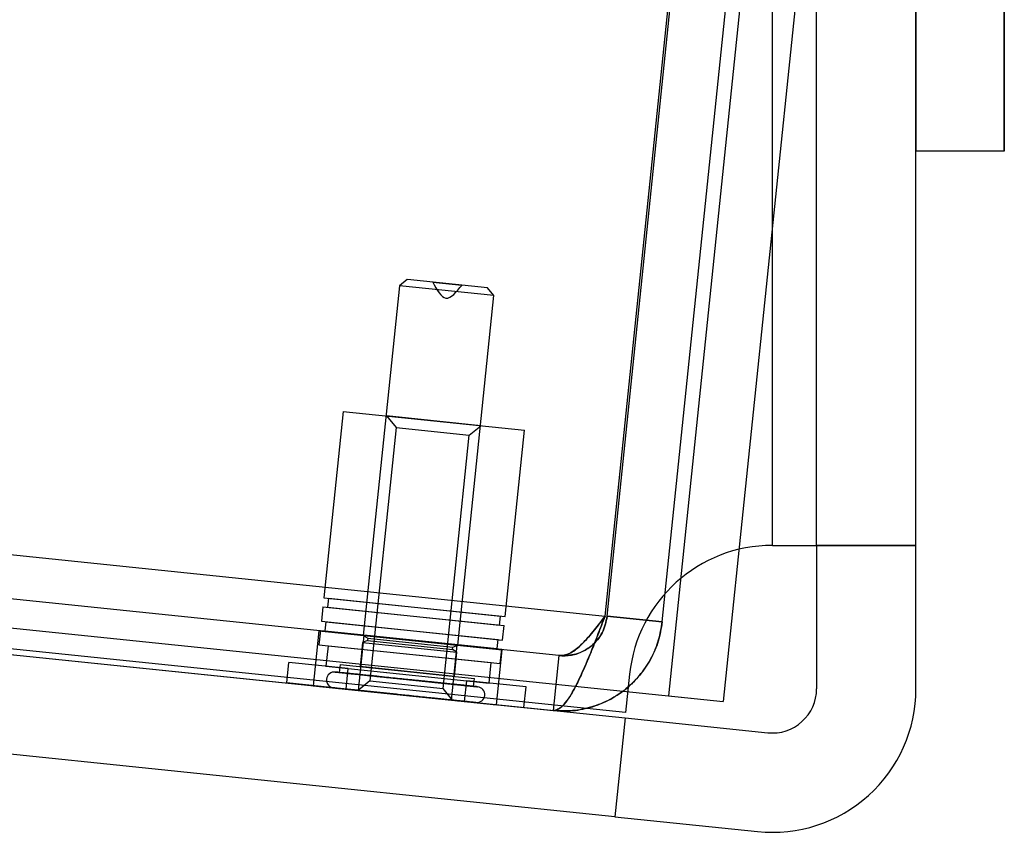
# Model space of a CAD drawing. Units: inches. Extents: x 1.2 to 38.4, y 1.4 to 29.1.
# Drawn here: x 35.4 to 36.3, y 9.5 to 10.2 of the extents above; entities that cross this region are included whole.
import ezdxf

# ---------------------------------------------------------------- set-up
doc = ezdxf.new("R2010")
doc.units = ezdxf.units.IN
doc.header["$LTSCALE"] = 3.555556
doc.header["$MEASUREMENT"] = 0

msp = doc.modelspace()

# ---------------------------------------------------------------- linework, layer by layer
at = {"color": 7, "linetype": 'Continuous', "lineweight": 25}
for p, q in [((36.16829, 9.7239), (36.16829, 11.04955)), ((36.25829, 9.7239), (36.25829, 11.04955)), ((36.12829, 9.7239), (36.12829, 10.91955)), ((36.25829, 10.58105), (36.25829, 10.08105)), ((36.25829, 10.08105), (36.25829, 10.58105)), ((36.33829, 10.58105), (36.33829, 10.08105)), ((36.33829, 10.08105), (36.33829, 10.58105)), ((35.97671, 9.65986), (36.05392, 10.40587)), ((35.9787, 9.65965), (36.05591, 10.40567)), ((36.02843, 9.6545), (36.10565, 10.40052)), ((36.11808, 10.39923), (36.03407, 9.58757)), ((36.16782, 10.39408), (36.0838, 9.58242)), ((30.54387, 10.13171), (35.99487, 9.5675)), ((35.99538, 9.57247), (30.54437, 10.13668)), ((36.33829, 10.08105), (36.25829, 10.08105)), ((35.9856, 9.47798), (30.5346, 10.04218)), ((35.79766, 9.96491), (35.79053, 9.95912)), ((35.79766, 9.96491), (35.79053, 9.95912)), ((35.87027, 9.9574), (35.7977, 9.96491)), ((35.87027, 9.9574), (35.7977, 9.96491)), ((35.82072, 9.96253), (35.84718, 9.95979)), ((35.82072, 9.96253), (35.84718, 9.95979)), ((35.79053, 9.95912), (35.75774, 9.64231)), ((35.79053, 9.95912), (35.75774, 9.64231)), ((35.87607, 9.95026), (35.79057, 9.95911)), ((35.87607, 9.95026), (35.79057, 9.95911)), ((35.87607, 9.95026), (35.87027, 9.9574)), ((35.87607, 9.95026), (35.87027, 9.9574)), ((35.84328, 9.63345), (35.87607, 9.95026)), ((35.84328, 9.63345), (35.87607, 9.95026)), ((33.71777, 9.89367), (35.97671, 9.65986)), ((35.93479, 9.62398), (33.75145, 9.84997)), ((35.73953, 9.84526), (35.72206, 9.67646)), ((35.73953, 9.84526), (35.90366, 9.82827)), ((33.59709, 9.83981), (36.0838, 9.58242)), ((35.77882, 9.84119), (35.78743, 9.8306)), ((35.86437, 9.83234), (35.77886, 9.84119)), ((35.78743, 9.8306), (35.76368, 9.60113)), ((35.78743, 9.8306), (35.85378, 9.82373)), ((35.85378, 9.82373), (35.86437, 9.83234)), ((35.88619, 9.65947), (35.90366, 9.82827)), ((35.83002, 9.59426), (35.85378, 9.82373)), ((33.74631, 9.80024), (35.92964, 9.57425)), ((36.12829, 9.7239), (36.16829, 9.7239)), ((36.12829, 9.7239), (36.25829, 9.7239)), ((36.12829, 9.7239), (36.16829, 9.7239)), ((36.12829, 9.7239), (36.25829, 9.7239)), ((36.25829, 9.7239), (36.16829, 9.7239)), ((36.16829, 9.7239), (36.16829, 9.5939)), ((36.25829, 9.5939), (36.25829, 9.7239)), ((35.72206, 9.67646), (35.88619, 9.65947)), ((35.72617, 9.67604), (35.72532, 9.66783)), ((35.72617, 9.67604), (35.88205, 9.6599)), ((35.72121, 9.66826), (35.71985, 9.65513)), ((35.72121, 9.66826), (35.88534, 9.65127)), ((35.72532, 9.66783), (35.8812, 9.6517)), ((35.88123, 9.65169), (35.88208, 9.6599)), ((36.02843, 9.6545), (35.9787, 9.65965)), ((35.9787, 9.65965), (36.02843, 9.6545)), ((35.71985, 9.65513), (35.88398, 9.63814)), ((35.72396, 9.6547), (35.72311, 9.6465)), ((35.72396, 9.6547), (35.87984, 9.63857)), ((35.88398, 9.63814), (35.88534, 9.65127)), ((35.71745, 9.64648), (35.7123, 9.59674)), ((35.71745, 9.64648), (35.88356, 9.62928)), ((35.71901, 9.64692), (35.71765, 9.63379)), ((35.71901, 9.64692), (35.88313, 9.62993)), ((35.72311, 9.6465), (35.87899, 9.63036)), ((35.75823, 9.64226), (35.75309, 9.59252)), ((35.75823, 9.64226), (35.75309, 9.59252)), ((35.75774, 9.64231), (35.76179, 9.63973)), ((35.75774, 9.64231), (35.76179, 9.63973)), ((35.84328, 9.63345), (35.75777, 9.6423)), ((35.84328, 9.63345), (35.75777, 9.6423)), ((35.75823, 9.64226), (35.84239, 9.63355)), ((35.75823, 9.64226), (35.84239, 9.63355)), ((35.76179, 9.63973), (35.76157, 9.63759)), ((35.76179, 9.63973), (35.76157, 9.63759)), ((35.76179, 9.63973), (35.83874, 9.63176)), ((35.76179, 9.63973), (35.83874, 9.63176)), ((35.71765, 9.63379), (35.88177, 9.6168)), ((35.72585, 9.63294), (35.72393, 9.61434)), ((35.72585, 9.63294), (35.87356, 9.61765)), ((35.75707, 9.63589), (35.75481, 9.61406)), ((35.75707, 9.63589), (35.75481, 9.61406)), ((35.76157, 9.63759), (35.75707, 9.63589)), ((35.76157, 9.63759), (35.75707, 9.63589)), ((35.75707, 9.63589), (35.84258, 9.62704)), ((35.75707, 9.63589), (35.84258, 9.62704)), ((35.76157, 9.63759), (35.83852, 9.62962)), ((35.76157, 9.63759), (35.83852, 9.62962)), ((35.83763, 9.58377), (35.84278, 9.63351)), ((35.83763, 9.58377), (35.84278, 9.63351)), ((35.83856, 9.62962), (35.83878, 9.63176)), ((35.83856, 9.62962), (35.83878, 9.63176)), ((35.83878, 9.63176), (35.84328, 9.63345)), ((35.83878, 9.63176), (35.84328, 9.63345)), ((35.87903, 9.63036), (35.87987, 9.63856)), ((35.84262, 9.62704), (35.83856, 9.62962)), ((35.84262, 9.62704), (35.83856, 9.62962)), ((35.84036, 9.6052), (35.84262, 9.62704)), ((35.84036, 9.6052), (35.84262, 9.62704)), ((35.87842, 9.57955), (35.88356, 9.62928)), ((35.88177, 9.6168), (35.88313, 9.62993)), ((35.93479, 9.62398), (35.92964, 9.57425)), ((35.93479, 9.62398), (35.92964, 9.57425)), ((35.68847, 9.59921), (35.69039, 9.61781)), ((35.74409, 9.61225), (35.69039, 9.61781)), ((35.72393, 9.61434), (35.87164, 9.59905)), ((35.73671, 9.61593), (35.73597, 9.60877)), ((35.73671, 9.61593), (35.73597, 9.60877)), ((35.73671, 9.61593), (35.85842, 9.60334)), ((35.73671, 9.61593), (35.85842, 9.60334)), ((35.74216, 9.59365), (35.74409, 9.61225)), ((35.74409, 9.61225), (35.85148, 9.60114)), ((35.84036, 9.6052), (35.75485, 9.61406)), ((35.84036, 9.6052), (35.75485, 9.61406)), ((35.87164, 9.59905), (35.87356, 9.61765)), ((35.73597, 9.60877), (35.85768, 9.59617)), ((35.73597, 9.60877), (35.85768, 9.59617)), ((35.85772, 9.59617), (35.85846, 9.60333)), ((35.85772, 9.59617), (35.85846, 9.60333)), ((35.99898, 9.60728), (35.99538, 9.57247)), ((35.74216, 9.59365), (35.68847, 9.59921)), ((35.7123, 9.59674), (35.87842, 9.57955)), ((35.76368, 9.60113), (35.75309, 9.59252)), ((35.76368, 9.60113), (35.83002, 9.59426)), ((35.84955, 9.58254), (35.85148, 9.60114)), ((35.90517, 9.59558), (35.85148, 9.60114)), ((35.90325, 9.57698), (35.90517, 9.59558)), ((35.74216, 9.59365), (35.84955, 9.58254)), ((35.75309, 9.59252), (35.8386, 9.58367)), ((35.75309, 9.59252), (35.83724, 9.58381)), ((35.75309, 9.59252), (35.83724, 9.58381)), ((35.83863, 9.58367), (35.83002, 9.59426)), ((36.03407, 9.58757), (36.0838, 9.58242)), ((35.84955, 9.58254), (35.90325, 9.57698)), ((35.99487, 9.5675), (35.9856, 9.47798)), ((35.99487, 9.5675), (36.12418, 9.55411)), ((35.9856, 9.47798), (36.11491, 9.46459))]:
    msp.add_line(p, q, dxfattribs=at)
for centre, radius, start, end in [((36.12829, 9.5939), 0.13, 90, 174.0906), ((36.12829, 9.5939), 0.13, 90, 174.0906), ((36.12829, 9.5939), 0.13, 90, 174.0906), ((36.12829, 9.5939), 0.13, 90, 174.0906), ((35.73164, 9.60198), 0.0072, 84.0906, 264.0906), ((35.73164, 9.60198), 0.0072, 84.0906, 264.0906), ((35.86056, 9.58864), 0.0072, 264.0906, 84.0906), ((35.86056, 9.58864), 0.0072, 264.0906, 84.0906), ((36.12829, 9.5939), 0.13, 264.0906, 0), ((36.12829, 9.5939), 0.13, 264.0906, 0), ((36.12829, 9.5939), 0.04, 264.0906, 0), ((36.12829, 9.5939), 0.04, 264.0906, 0)]:
    msp.add_arc(centre, radius, start, end, dxfattribs=at)
for points in [[(35.82072, 9.96253), (35.82445, 9.95544), (35.83191, 9.94128), (35.84212, 9.95362), (35.84722, 9.95978)], [(35.82072, 9.96253), (35.82445, 9.95544), (35.83191, 9.94128), (35.84212, 9.95362), (35.84722, 9.95978)], [(35.97671, 9.65986), (35.97453, 9.65416), (35.97016, 9.64277), (35.96369, 9.62636), (35.95735, 9.61127), (35.95121, 9.59811), (35.94533, 9.58738), (35.93975, 9.57959), (35.93447, 9.57476), (35.93125, 9.57442), (35.92964, 9.57425)], [(35.97671, 9.65986), (35.97302, 9.65497), (35.96564, 9.64519), (35.95483, 9.63302), (35.94443, 9.6248), (35.938, 9.62425), (35.93479, 9.62398)], [(35.9787, 9.65965), (35.97756, 9.6545), (35.97528, 9.6442), (35.96472, 9.632), (35.95062, 9.62416), (35.94007, 9.62404), (35.93479, 9.62398)], [(36.02843, 9.6545), (36.02749, 9.64868), (36.02561, 9.63703), (36.01854, 9.62068), (36.00865, 9.60596), (35.99602, 9.59347), (35.98121, 9.58366), (35.96478, 9.577), (35.94732, 9.57343), (35.93554, 9.57397), (35.92964, 9.57425)]]:
    msp.add_open_spline(points, degree=3, dxfattribs=at)
for points, knots in [([(35.92964, 9.57425), (35.93256, 9.57502), (35.93838, 9.57656), (35.9485, 9.59222), (35.9594, 9.61551), (35.969, 9.63973), (35.97478, 9.65484), (35.97671, 9.65986)], [0, 0, 0, 0, 0.222343, 0.444705, 0.667068, 0.88943, 1, 1, 1, 1]), ([(35.93479, 9.62398), (35.93838, 9.62436), (35.94521, 9.62508), (35.95611, 9.6343), (35.96656, 9.64641), (35.97348, 9.65559), (35.97671, 9.65986)], [0, 0, 0, 0, 0.278546, 0.529923, 0.781231, 1, 1, 1, 1]), ([(35.93479, 9.62398), (35.93864, 9.62391), (35.94643, 9.62375), (35.95762, 9.62779), (35.96726, 9.63477), (35.97556, 9.64537), (35.97756, 9.65448), (35.9787, 9.65965)], [0, 0, 0, 0, 0.183087, 0.371294, 0.557439, 0.748971, 1, 1, 1, 1]), ([(35.92964, 9.57425), (35.93565, 9.57398), (35.94766, 9.57346), (35.96543, 9.57716), (35.98211, 9.58415), (35.9971, 9.59431), (36.00974, 9.6073), (36.01929, 9.62211), (36.02581, 9.63805), (36.02756, 9.64902), (36.02843, 9.6545)], [0, 0, 0, 0, 0.127352, 0.254704, 0.382165, 0.509626, 0.637088, 0.76455, 0.882275, 1, 1, 1, 1]), ([(35.8613, 9.5958), (35.86126, 9.5958), (35.86119, 9.59581), (35.86063, 9.59587), (35.85973, 9.59596), (35.85845, 9.59609), (35.85664, 9.59628), (35.85415, 9.59654), (35.85083, 9.59688), (35.84693, 9.59729), (35.8425, 9.59774), (35.83761, 9.59825), (35.83289, 9.59874), (35.82854, 9.59919), (35.82464, 9.59959), (35.81946, 9.60013), (35.81292, 9.60081), (35.80495, 9.60163), (35.79792, 9.60236), (35.79197, 9.60297), (35.78715, 9.60347), (35.78239, 9.60397), (35.7777, 9.60445), (35.77256, 9.60498), (35.76707, 9.60555), (35.76139, 9.60614), (35.75609, 9.60669), (35.75119, 9.6072), (35.74676, 9.60765), (35.7433, 9.60801), (35.74065, 9.60829), (35.73863, 9.6085), (35.73638, 9.60873), (35.73424, 9.60895), (35.73272, 9.60911), (35.73229, 9.60915), (35.7325, 9.60913), (35.73305, 9.60907), (35.73396, 9.60898), (35.73523, 9.60885), (35.73705, 9.60866), (35.73954, 9.6084), (35.74286, 9.60806), (35.74675, 9.60765), (35.75118, 9.6072), (35.75608, 9.60669), (35.76079, 9.6062), (35.76515, 9.60575), (35.76905, 9.60535), (35.77422, 9.60481), (35.78076, 9.60413), (35.78874, 9.60331), (35.79576, 9.60258), (35.80171, 9.60197), (35.80654, 9.60147), (35.81129, 9.60097), (35.81599, 9.60049), (35.82113, 9.59996), (35.82661, 9.59939), (35.83229, 9.5988), (35.8376, 9.59825), (35.84249, 9.59775), (35.84693, 9.59729), (35.85039, 9.59693), (35.85304, 9.59665), (35.85506, 9.59644), (35.85731, 9.59621), (35.85944, 9.59599), (35.86102, 9.59583), (35.8612, 9.59581), (35.8613, 9.5958)], [0, 0, 0, 0, 0.012078, 0.024048, 0.03598, 0.047942, 0.060002, 0.07632, 0.092479, 0.108651, 0.125007, 0.141325, 0.157483, 0.168255, 0.179084, 0.190019, 0.210043, 0.229929, 0.249998, 0.262052, 0.27401, 0.285942, 0.297916, 0.310002, 0.32632, 0.342479, 0.358651, 0.375007, 0.391325, 0.407483, 0.418255, 0.429084, 0.440019, 0.460043, 0.479929, 0.499998, 0.512052, 0.52401, 0.535942, 0.547916, 0.560003, 0.57632, 0.592479, 0.608651, 0.625007, 0.641325, 0.657483, 0.668255, 0.679084, 0.690019, 0.710043, 0.729929, 0.749998, 0.762052, 0.77401, 0.785942, 0.797916, 0.810003, 0.82632, 0.842479, 0.858651, 0.875007, 0.891325, 0.907483, 0.918255, 0.929084, 0.940019, 0.960078, 0.979965, 1, 1, 1, 1]), ([(35.8613, 9.5958), (35.86126, 9.5958), (35.86119, 9.59581), (35.86063, 9.59587), (35.85973, 9.59596), (35.85845, 9.59609), (35.85664, 9.59628), (35.85415, 9.59654), (35.85083, 9.59688), (35.84693, 9.59729), (35.8425, 9.59774), (35.83761, 9.59825), (35.83289, 9.59874), (35.82854, 9.59919), (35.82464, 9.59959), (35.81946, 9.60013), (35.81292, 9.60081), (35.80495, 9.60163), (35.79792, 9.60236), (35.79197, 9.60297), (35.78715, 9.60347), (35.78239, 9.60397), (35.7777, 9.60445), (35.77256, 9.60498), (35.76707, 9.60555), (35.76139, 9.60614), (35.75609, 9.60669), (35.75119, 9.6072), (35.74676, 9.60765), (35.7433, 9.60801), (35.74065, 9.60829), (35.73863, 9.6085), (35.73638, 9.60873), (35.73424, 9.60895), (35.73272, 9.60911), (35.73229, 9.60915), (35.7325, 9.60913), (35.73305, 9.60907), (35.73396, 9.60898), (35.73523, 9.60885), (35.73705, 9.60866), (35.73954, 9.6084), (35.74286, 9.60806), (35.74675, 9.60765), (35.75118, 9.6072), (35.75608, 9.60669), (35.76079, 9.6062), (35.76515, 9.60575), (35.76905, 9.60535), (35.77422, 9.60481), (35.78076, 9.60413), (35.78874, 9.60331), (35.79576, 9.60258), (35.80171, 9.60197), (35.80654, 9.60147), (35.81129, 9.60097), (35.81599, 9.60049), (35.82113, 9.59996), (35.82661, 9.59939), (35.83229, 9.5988), (35.8376, 9.59825), (35.84249, 9.59775), (35.84693, 9.59729), (35.85039, 9.59693), (35.85304, 9.59665), (35.85506, 9.59644), (35.85731, 9.59621), (35.85944, 9.59599), (35.86102, 9.59583), (35.8612, 9.59581), (35.8613, 9.5958)], [0, 0, 0, 0, 0.012078, 0.024048, 0.03598, 0.047942, 0.060002, 0.07632, 0.092479, 0.108651, 0.125007, 0.141325, 0.157483, 0.168255, 0.179084, 0.190019, 0.210043, 0.229929, 0.249998, 0.262052, 0.27401, 0.285942, 0.297916, 0.310002, 0.32632, 0.342479, 0.358651, 0.375007, 0.391325, 0.407483, 0.418255, 0.429084, 0.440019, 0.460043, 0.479929, 0.499998, 0.512052, 0.52401, 0.535942, 0.547916, 0.560003, 0.57632, 0.592479, 0.608651, 0.625007, 0.641325, 0.657483, 0.668255, 0.679084, 0.690019, 0.710043, 0.729929, 0.749998, 0.762052, 0.77401, 0.785942, 0.797916, 0.810003, 0.82632, 0.842479, 0.858651, 0.875007, 0.891325, 0.907483, 0.918255, 0.929084, 0.940019, 0.960078, 0.979965, 1, 1, 1, 1]), ([(35.85982, 9.58148), (35.85972, 9.58148), (35.85953, 9.5815), (35.85796, 9.58167), (35.85583, 9.58189), (35.85357, 9.58212), (35.85155, 9.58233), (35.8489, 9.5826), (35.84544, 9.58296), (35.84101, 9.58342), (35.83612, 9.58393), (35.83081, 9.58448), (35.82513, 9.58507), (35.81928, 9.58567), (35.81335, 9.58628), (35.80745, 9.5869), (35.80144, 9.58752), (35.79468, 9.58822), (35.78725, 9.58899), (35.77928, 9.58981), (35.77274, 9.59049), (35.76757, 9.59102), (35.76366, 9.59143), (35.75931, 9.59188), (35.75459, 9.59237), (35.7497, 9.59287), (35.74527, 9.59333), (35.74138, 9.59373), (35.73806, 9.59408), (35.7354, 9.59435), (35.73336, 9.59456), (35.73194, 9.59471), (35.73109, 9.5948), (35.73078, 9.59483), (35.73124, 9.59478), (35.73275, 9.59463), (35.7349, 9.59441), (35.73715, 9.59417), (35.73917, 9.59396), (35.74182, 9.59369), (35.74528, 9.59333), (35.74971, 9.59287), (35.7546, 9.59237), (35.75991, 9.59182), (35.76559, 9.59123), (35.77144, 9.59062), (35.77737, 9.59001), (35.78327, 9.5894), (35.78928, 9.58878), (35.79604, 9.58808), (35.80347, 9.58731), (35.81144, 9.58648), (35.81798, 9.58581), (35.82315, 9.58527), (35.82706, 9.58487), (35.83141, 9.58442), (35.83613, 9.58393), (35.84102, 9.58342), (35.84545, 9.58296), (35.84934, 9.58256), (35.85267, 9.58222), (35.85532, 9.58194), (35.85736, 9.58173), (35.85877, 9.58158), (35.85965, 9.58149), (35.85976, 9.58148), (35.85982, 9.58148)], [0, 0, 0, 0, 0.020036, 0.039923, 0.059983, 0.070919, 0.081747, 0.092519, 0.108679, 0.124997, 0.141354, 0.157526, 0.173685, 0.190004, 0.20509, 0.220028, 0.234954, 0.250002, 0.270071, 0.289958, 0.309983, 0.320919, 0.331748, 0.342519, 0.358679, 0.374997, 0.391354, 0.407526, 0.423685, 0.440004, 0.45509, 0.470028, 0.484954, 0.500002, 0.520071, 0.539958, 0.559983, 0.570919, 0.581748, 0.59252, 0.608679, 0.624997, 0.641354, 0.657526, 0.673685, 0.690004, 0.70509, 0.720028, 0.734954, 0.750002, 0.770071, 0.789958, 0.809983, 0.820919, 0.831748, 0.84252, 0.858679, 0.874997, 0.891354, 0.907526, 0.923685, 0.940004, 0.95506, 0.969988, 0.984924, 1, 1, 1, 1]), ([(35.85982, 9.58148), (35.85972, 9.58148), (35.85953, 9.5815), (35.85796, 9.58167), (35.85583, 9.58189), (35.85357, 9.58212), (35.85155, 9.58233), (35.8489, 9.5826), (35.84544, 9.58296), (35.84101, 9.58342), (35.83612, 9.58393), (35.83081, 9.58448), (35.82513, 9.58507), (35.81928, 9.58567), (35.81335, 9.58628), (35.80745, 9.5869), (35.80144, 9.58752), (35.79468, 9.58822), (35.78725, 9.58899), (35.77928, 9.58981), (35.77274, 9.59049), (35.76757, 9.59102), (35.76366, 9.59143), (35.75931, 9.59188), (35.75459, 9.59237), (35.7497, 9.59287), (35.74527, 9.59333), (35.74138, 9.59373), (35.73806, 9.59408), (35.7354, 9.59435), (35.73336, 9.59456), (35.73194, 9.59471), (35.73109, 9.5948), (35.73078, 9.59483), (35.73124, 9.59478), (35.73275, 9.59463), (35.7349, 9.59441), (35.73715, 9.59417), (35.73917, 9.59396), (35.74182, 9.59369), (35.74528, 9.59333), (35.74971, 9.59287), (35.7546, 9.59237), (35.75991, 9.59182), (35.76559, 9.59123), (35.77144, 9.59062), (35.77737, 9.59001), (35.78327, 9.5894), (35.78928, 9.58878), (35.79604, 9.58808), (35.80347, 9.58731), (35.81144, 9.58648), (35.81798, 9.58581), (35.82315, 9.58527), (35.82706, 9.58487), (35.83141, 9.58442), (35.83613, 9.58393), (35.84102, 9.58342), (35.84545, 9.58296), (35.84934, 9.58256), (35.85267, 9.58222), (35.85532, 9.58194), (35.85736, 9.58173), (35.85877, 9.58158), (35.85965, 9.58149), (35.85976, 9.58148), (35.85982, 9.58148)], [0, 0, 0, 0, 0.020036, 0.0399229, 0.0599825, 0.0709186, 0.0817475, 0.0925195, 0.1086786, 0.124997, 0.1413539, 0.1575261, 0.1736852, 0.1900035, 0.2050896, 0.2200282, 0.2349538, 0.2500017, 0.2700714, 0.2899583, 0.3099825, 0.3209186, 0.3317475, 0.3425195, 0.3586787, 0.374997, 0.3913539, 0.4075261, 0.4236852, 0.4400035, 0.4550897, 0.4700282, 0.4849539, 0.5000017, 0.5200714, 0.5399583, 0.5599826, 0.5709186, 0.5817475, 0.5925195, 0.6086787, 0.624997, 0.6413539, 0.6575261, 0.6736852, 0.6900036, 0.7050897, 0.7200282, 0.7349539, 0.7500017, 0.7700715, 0.7899583, 0.8099826, 0.8209187, 0.8317475, 0.8425195, 0.8586787, 0.874997, 0.891354, 0.9075261, 0.9236853, 0.9400036, 0.9550598, 0.9699885, 0.9849238, 1, 1, 1, 1])]:
    msp.add_open_spline(points, degree=3, knots=knots, dxfattribs=at)

doc.saveas('drawing.dxf')
